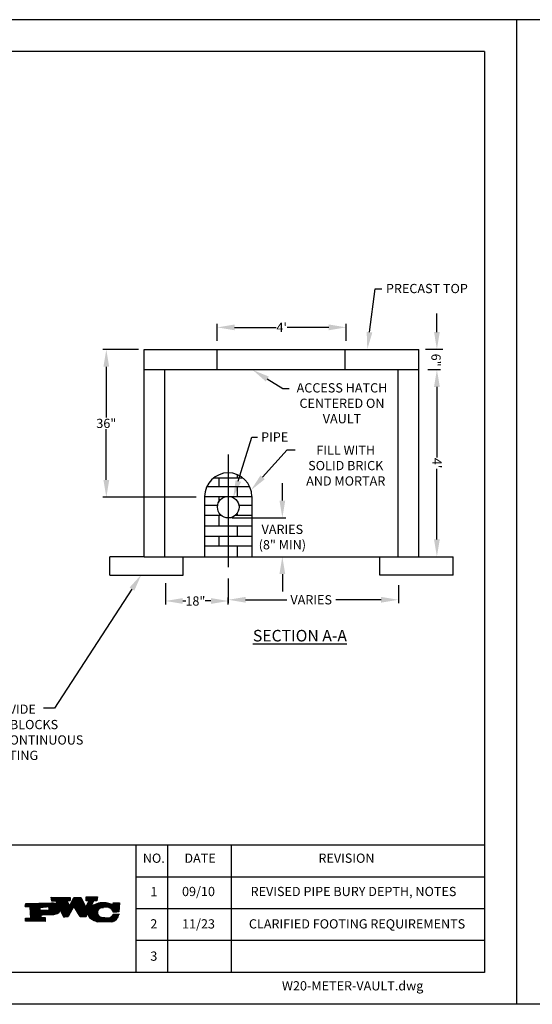
# Model space of a CAD drawing. Units: feet. Extents: x 0 to 22, y -4.4 to 8.5.
# Drawn here: x 6.7 to 11.1, y 0 to 8.5 of the extents above; entities that cross this region are included whole.
import ezdxf
from ezdxf import colors
from ezdxf.entities.mleader import LeaderData, LeaderLine
from ezdxf.enums import TextEntityAlignment as Align
from ezdxf.math import Vec2, Vec3

# ---------------------------------------------------------------- set-up
doc = ezdxf.new("R2010")
doc.units = ezdxf.units.FT
doc.header["$MEASUREMENT"] = 0
doc.linetypes.add('CENTER2', pattern=[1.125, 0.75, -0.125, 0.125, -0.125])
for name, color, linetype in [('PWC_DET_BORDER', 4, 'Continuous'), ('PWC_DET_BORDER_TXT', 2, 'Continuous'), ('PWC_DET_DETAIL', 7, 'Continuous'), ('PWC_DET_TEXT', 1, 'Continuous')]:
    doc.layers.add(name, color=color, linetype=linetype)
doc.styles.add('Arial', font='arial.ttf')
doc.styles.get("Standard").update_dxf_attribs({"font": 'arial.ttf', "height": 0.08})
doc.dimstyles.new('DETAILS', dxfattribs={"dimtxt": 0.08, "dimasz": 0.15, "dimexe": 0.03, "dimexo": 0.03, "dimgap": 0.01, "dimtad": 0, "dimtih": 1, "dimtoh": 1, "dimdec": 4, "dimzin": 0, "dimdsep": 46, "dimtxsty": 'Standard', "dimcen": 0.09, "dimadec": 0, "dimazin": 0, "dimtfac": 1, "dimtdec": 4, "dimtofl": 0, "dimtmove": 0, "dimatfit": 3, "dimfxl": 1, "dimtolj": 1, "dimtzin": 0, "dimarcsym": 0})

# ---------------------------------------------------------------- blocks, each defined once
blk = doc.blocks.new('*D7')
at = {"layer": 'Defpoints', "color": 0, "transparency": 16777216}
for p in [(7.451, 5.6695), (7.7582, 5.6695), (8.258, 4.3899)]:
    blk.add_point(p, dxfattribs=at)
at = {"layer": 'PWC_DET_TEXT', "color": 0, "lineweight": -2, "transparency": 16777216}
for p, q in [((7.7282, 5.6695), (7.421, 5.6695)), ((7.451, 5.5195), (7.451, 5.0805)), ((7.451, 4.5399), (7.451, 4.9788)), ((8.228, 4.3899), (7.421, 4.3899))]:
    blk.add_line(p, q, dxfattribs=at)
at = {"layer": 'PWC_DET_TEXT', "color": 0, "transparency": 16777216}
for points in [[(7.426, 5.5195), (7.476, 5.5195), (7.451, 5.6695)], [(7.426, 4.5399), (7.476, 4.5399), (7.451, 4.3899)]]:
    blk.add_solid(points, dxfattribs=at)
at = {"layer": 'PWC_DET_TEXT', "color": 0, "transparency": 16777216, "insert": (7.451, 5.0297), "char_height": 0.08, "attachment_point": 5}
blk.add_mtext('\\A1;36"', dxfattribs=at)
blk = doc.blocks.new('*D8')
at = {"layer": 'Defpoints', "color": 0, "transparency": 16777216}
for p in [(7.9628, 3.6762), (7.9628, 3.492), (8.5064, 3.4325)]:
    blk.add_point(p, dxfattribs=at)
at = {"layer": 'PWC_DET_TEXT', "color": 0, "lineweight": -2, "transparency": 16777216}
for p, q in [((7.9628, 3.6462), (7.9628, 3.462)), ((8.5064, 3.4625), (8.5064, 3.522)), ((8.1128, 3.492), (8.1386, 3.492)), ((8.3564, 3.492), (8.3051, 3.492))]:
    blk.add_line(p, q, dxfattribs=at)
at = {"layer": 'PWC_DET_TEXT', "color": 0, "transparency": 16777216}
for points in [[(8.1128, 3.517), (8.1128, 3.467), (7.9628, 3.492)], [(8.3564, 3.517), (8.3564, 3.467), (8.5064, 3.492)]]:
    blk.add_solid(points, dxfattribs=at)
at = {"layer": 'PWC_DET_TEXT', "color": 0, "transparency": 16777216, "insert": (8.2219, 3.492), "char_height": 0.08, "attachment_point": 5}
blk.add_mtext('\\A1;18"', dxfattribs=at)
blk = doc.blocks.new('*D9')
at = {"layer": 'Defpoints', "color": 0, "transparency": 16777216}
for p in [(8.5064, 3.7171), (9.9787, 3.6586), (8.5064, 3.5025)]:
    blk.add_point(p, dxfattribs=at)
at = {"layer": 'PWC_DET_TEXT', "color": 0, "lineweight": -2, "transparency": 16777216}
for p, q in [((8.5064, 3.6871), (8.5064, 3.4725)), ((9.9787, 3.6286), (9.9787, 3.4725)), ((8.6564, 3.5025), (9.0123, 3.5025)), ((9.8287, 3.5025), (9.4359, 3.5025))]:
    blk.add_line(p, q, dxfattribs=at)
at = {"layer": 'PWC_DET_TEXT', "color": 0, "transparency": 16777216}
for points in [[(8.6564, 3.5275), (8.6564, 3.4775), (8.5064, 3.5025)], [(9.8287, 3.5275), (9.8287, 3.4775), (9.9787, 3.5025)]]:
    blk.add_solid(points, dxfattribs=at)
at = {"layer": 'PWC_DET_TEXT', "color": 0, "transparency": 16777216, "insert": (9.2241, 3.5025), "char_height": 0.08, "attachment_point": 5}
blk.add_mtext('\\A1;VARIES', dxfattribs=at)
blk = doc.blocks.new('*D12')
at = {"layer": 'Defpoints', "color": 0, "transparency": 16777216}
for p in [(8.4116, 5.8611), (8.4116, 5.7154), (9.5262, 5.7154)]:
    blk.add_point(p, dxfattribs=at)
at = {"layer": 'PWC_DET_TEXT', "color": 0, "lineweight": -2, "transparency": 16777216}
for p, q in [((8.4116, 5.7454), (8.4116, 5.8911)), ((9.5262, 5.7454), (9.5262, 5.8911)), ((8.5616, 5.8611), (8.9205, 5.8611)), ((9.3762, 5.8611), (9.0174, 5.8611))]:
    blk.add_line(p, q, dxfattribs=at)
at = {"layer": 'PWC_DET_TEXT', "color": 0, "transparency": 16777216}
for points in [[(8.5616, 5.8861), (8.5616, 5.8361), (8.4116, 5.8611)], [(9.3762, 5.8861), (9.3762, 5.8361), (9.5262, 5.8611)]]:
    blk.add_solid(points, dxfattribs=at)
at = {"layer": 'PWC_DET_TEXT', "color": 0, "transparency": 16777216, "insert": (8.9689, 5.8611), "char_height": 0.08, "attachment_point": 5}
blk.add_mtext("\\A1;4'", dxfattribs=at)
blk = doc.blocks.new('*D13')
at = {"layer": 'Defpoints', "color": 0, "transparency": 16777216}
for p in [(8.5064, 4.212), (8.9744, 4.212), (8.7374, 3.8755)]:
    blk.add_point(p, dxfattribs=at)
at = {"layer": 'PWC_DET_TEXT', "color": 0, "lineweight": -2, "transparency": 16777216}
for p, q in [((8.9744, 4.362), (8.9744, 4.512)), ((8.5364, 4.212), (9.0044, 4.212)), ((8.7674, 3.8755), (9.0044, 3.8755)), ((8.9744, 3.7255), (8.9744, 3.5755))]:
    blk.add_line(p, q, dxfattribs=at)
at = {"layer": 'PWC_DET_TEXT', "color": 0, "transparency": 16777216}
for points in [[(8.9494, 4.362), (8.9994, 4.362), (8.9744, 4.212)], [(8.9494, 3.7255), (8.9994, 3.7255), (8.9744, 3.8755)]]:
    blk.add_solid(points, dxfattribs=at)
at = {"layer": 'PWC_DET_TEXT', "color": 0, "transparency": 16777216, "insert": (8.9744, 4.0456), "char_height": 0.08, "attachment_point": 5}
blk.add_mtext('\\A1;VARIES\\P(8" MIN)', dxfattribs=at)
blk = doc.blocks.new('*D14')
at = {"layer": 'Defpoints', "color": 0, "transparency": 16777216}
for p in [(10.2027, 5.4957), (10.1842, 3.8756), (10.3119, 3.8756)]:
    blk.add_point(p, dxfattribs=at)
at = {"layer": 'PWC_DET_TEXT', "color": 0, "lineweight": -2, "transparency": 16777216}
for p, q in [((10.2327, 5.4957), (10.3419, 5.4957)), ((10.3119, 5.3457), (10.3119, 4.7341)), ((10.3119, 4.0256), (10.3119, 4.6372)), ((10.2142, 3.8756), (10.3419, 3.8756))]:
    blk.add_line(p, q, dxfattribs=at)
at = {"layer": 'PWC_DET_TEXT', "color": 0, "transparency": 16777216}
for points in [[(10.2869, 5.3457), (10.3369, 5.3457), (10.3119, 5.4957)], [(10.2869, 4.0256), (10.3369, 4.0256), (10.3119, 3.8756)]]:
    blk.add_solid(points, dxfattribs=at)
at = {"layer": 'PWC_DET_TEXT', "color": 0, "transparency": 16777216, "insert": (10.3119, 4.6856), "char_height": 0.08, "attachment_point": 5, "rotation": 270}
blk.add_mtext("\\A1;4'", dxfattribs=at)

msp = doc.modelspace()

# ---------------------------------------------------------------- linework, layer by layer
at = {"layer": 'PWC_DET_BORDER'}
for p, q in [((22, 8.525), (0, 8.525)), ((11, 8.525), (11, 0)), ((10.725, 8.25), (0.275, 8.25)), ((10.725, 8.25), (10.725, 0.275)), ((0.275, 1.38), (10.725, 1.38)), ((7.705, 1.38), (7.705, 0.28)), ((7.98, 1.38), (7.98, 0.28)), ((8.53, 1.38), (8.53, 0.28)), ((7.705, 1.105), (10.725, 1.105)), ((7.705, 0.83), (10.725, 0.83)), ((7.705, 0.555), (10.725, 0.555)), ((10.725, 0.275), (0.275, 0.275)), ((22, 0), (0, 0))]:
    msp.add_line(p, q, dxfattribs=at)
at = {"layer": 'PWC_DET_BORDER_TXT'}
for p, q in [((6.748, 0.84567), (6.75366, 0.87308)), ((6.75025, 0.85654), (7.03203, 0.85654)), ((6.75114, 0.86087), (7.02767, 0.86087)), ((6.75204, 0.86521), (7.02232, 0.86521)), ((6.75293, 0.86954), (7.01547, 0.86954)), ((6.75366, 0.87308), (6.97878, 0.87715)), ((6.79715, 0.87387), (7.0057, 0.87387)), ((6.9736, 0.92659), (7.1383, 0.92555)), ((6.97888, 0.89362), (6.9736, 0.92659)), ((6.97372, 0.92584), (7.09259, 0.92584)), ((6.97442, 0.9215), (7.13827, 0.9215)), ((6.97511, 0.91717), (7.13824, 0.91717)), ((6.9758, 0.91284), (7.13822, 0.91284)), ((6.9765, 0.90851), (7.13819, 0.90851)), ((6.97719, 0.90418), (7.13816, 0.90418)), ((6.97788, 0.89985), (7.13813, 0.89985)), ((6.97858, 0.89552), (7.11187, 0.89552)), ((7.01731, 0.89337), (6.97888, 0.89362)), ((7.03354, 0.85484), (7.01731, 0.89337)), ((7.01823, 0.89119), (7.11377, 0.89119)), ((7.02005, 0.88686), (7.11566, 0.88686)), ((7.02188, 0.88253), (7.11755, 0.88253)), ((7.0237, 0.8782), (7.11944, 0.8782)), ((7.02553, 0.87387), (7.12133, 0.87387)), ((7.02735, 0.86954), (7.12323, 0.86954)), ((7.02917, 0.86521), (7.12512, 0.86521)), ((7.031, 0.86087), (7.12701, 0.86087)), ((7.03282, 0.85654), (7.1289, 0.85654)), ((7.11067, 0.89827), (7.13232, 0.84872)), ((7.13812, 0.8981), (7.11067, 0.89827)), ((7.13232, 0.84872), (7.17124, 0.92534)), ((7.13629, 0.85654), (7.26755, 0.85654)), ((7.1383, 0.92555), (7.13812, 0.8981)), ((7.13849, 0.86087), (7.26528, 0.86087)), ((7.14069, 0.86521), (7.263, 0.86521)), ((7.14289, 0.86954), (7.26073, 0.86954)), ((7.14509, 0.87387), (7.25846, 0.87387)), ((7.14729, 0.8782), (7.25618, 0.8782)), ((7.14949, 0.88253), (7.25391, 0.88253)), ((7.15169, 0.88686), (7.25163, 0.88686)), ((7.15389, 0.89119), (7.24936, 0.89119)), ((7.15609, 0.89552), (7.24708, 0.89552)), ((7.15829, 0.89985), (7.24481, 0.89985)), ((7.16049, 0.90418), (7.24253, 0.90418)), ((7.16269, 0.90851), (7.24026, 0.90851)), ((7.16489, 0.91284), (7.23798, 0.91284)), ((7.16709, 0.91717), (7.23571, 0.91717)), ((7.16929, 0.9215), (7.23344, 0.9215)), ((7.17124, 0.92534), (7.23162, 0.92495)), ((7.23162, 0.92495), (7.27502, 0.84233)), ((7.27502, 0.84233), (7.30282, 0.89705)), ((7.27537, 0.89723), (7.27558, 0.93017)), ((7.30282, 0.89705), (7.27537, 0.89723)), ((7.27538, 0.89985), (7.36925, 0.89985)), ((7.27541, 0.90418), (7.37, 0.90418)), ((7.27544, 0.90851), (7.37075, 0.90851)), ((7.27547, 0.91284), (7.3715, 0.91284)), ((7.27549, 0.91717), (7.37225, 0.91717)), ((7.27552, 0.9215), (7.373, 0.9215)), ((7.27555, 0.92584), (7.37375, 0.92584)), ((7.27558, 0.93017), (7.37439, 0.92954)), ((7.28224, 0.85654), (7.32079, 0.85654)), ((7.28444, 0.86087), (7.32299, 0.86087)), ((7.28664, 0.86521), (7.32519, 0.86521)), ((7.28884, 0.86954), (7.32739, 0.86954)), ((7.29104, 0.87387), (7.32959, 0.87387)), ((7.29324, 0.8782), (7.33179, 0.8782)), ((7.29544, 0.88253), (7.33399, 0.88253)), ((7.29764, 0.88686), (7.33619, 0.88686)), ((7.29984, 0.89119), (7.33839, 0.89119)), ((7.30204, 0.89552), (7.34059, 0.89552)), ((7.34125, 0.89681), (7.31345, 0.84209)), ((7.33527, 0.85654), (7.56448, 0.85654)), ((7.36869, 0.89664), (7.34125, 0.89681)), ((7.34345, 0.86087), (7.50443, 0.86087)), ((7.35281, 0.86521), (7.49513, 0.86521)), ((7.36392, 0.86954), (7.4841, 0.86954)), ((7.37439, 0.92954), (7.36869, 0.89664)), ((7.378, 0.87387), (7.47011, 0.87387)), ((7.39977, 0.8782), (7.44847, 0.8782)), ((7.51119, 0.8573), (7.51133, 0.87926)), ((7.51121, 0.86087), (7.56482, 0.86087)), ((7.51124, 0.86521), (7.56516, 0.86521)), ((7.51126, 0.86954), (7.56549, 0.86954)), ((7.51129, 0.87387), (7.56583, 0.87387)), ((7.51132, 0.8782), (7.56617, 0.8782)), ((7.51133, 0.87926), (7.56622, 0.87891)), ((7.56622, 0.87891), (7.56025, 0.80209)), ((6.79192, 0.84539), (6.748, 0.84567)), ((6.74846, 0.84788), (7.17041, 0.84788)), ((6.74935, 0.85221), (7.13079, 0.85221)), ((6.79678, 0.74654), (6.79192, 0.84539)), ((6.79201, 0.84355), (6.92468, 0.84355)), ((6.79222, 0.83922), (6.87972, 0.83922)), ((6.79243, 0.83489), (6.87969, 0.83489)), ((6.79265, 0.83056), (6.87966, 0.83056)), ((6.79286, 0.82623), (6.87964, 0.82623)), ((6.79307, 0.8219), (6.87961, 0.8219)), ((6.79329, 0.81757), (6.87958, 0.81757)), ((6.7935, 0.81324), (6.87955, 0.81324)), ((6.79371, 0.80891), (7.04704, 0.80891)), ((6.79393, 0.80458), (7.04503, 0.80458)), ((6.79414, 0.80024), (7.04234, 0.80024)), ((6.79435, 0.79591), (7.03881, 0.79591)), ((6.79456, 0.79158), (7.03409, 0.79158)), ((6.79478, 0.78725), (7.02728, 0.78725)), ((6.79499, 0.78292), (7.01477, 0.78292)), ((6.7952, 0.77859), (6.99721, 0.77859)), ((6.79542, 0.77426), (6.89856, 0.77426)), ((6.79563, 0.76993), (6.88477, 0.76993)), ((6.87955, 0.81189), (6.87972, 0.83934)), ((6.87972, 0.83934), (6.93465, 0.84449)), ((6.88479, 0.77343), (6.88465, 0.75147)), ((6.96717, 0.7784), (6.88479, 0.77343)), ((6.93993, 0.81151), (6.88504, 0.81186)), ((6.94701, 0.84355), (7.16794, 0.84355)), ((6.94708, 0.81324), (7.04849, 0.81324)), ((6.95257, 0.83922), (7.16546, 0.83922)), ((6.9526, 0.81757), (7.04943, 0.81757)), ((6.95521, 0.83489), (7.16299, 0.83489)), ((6.95522, 0.8219), (7.04989, 0.8219)), ((6.95637, 0.83056), (7.16052, 0.83056)), ((6.95638, 0.82623), (7.0499, 0.82623)), ((7.08232, 0.75571), (7.04983, 0.82729)), ((7.05031, 0.82623), (7.15805, 0.82623)), ((7.05228, 0.8219), (7.15557, 0.8219)), ((7.05424, 0.81757), (7.1531, 0.81757)), ((7.05621, 0.81324), (7.15063, 0.81324)), ((7.05818, 0.80891), (7.14816, 0.80891)), ((7.06014, 0.80458), (7.14568, 0.80458)), ((7.06211, 0.80024), (7.14321, 0.80024)), ((7.06407, 0.79591), (7.14074, 0.79591)), ((7.06604, 0.79158), (7.13827, 0.79158)), ((7.068, 0.78725), (7.1358, 0.78725)), ((7.06997, 0.78292), (7.13332, 0.78292)), ((7.07193, 0.77859), (7.13085, 0.77859)), ((7.0739, 0.77426), (7.12838, 0.77426)), ((7.07587, 0.76993), (7.12591, 0.76993)), ((7.17075, 0.84848), (7.12078, 0.76096)), ((7.13409, 0.85221), (7.26983, 0.85221)), ((7.22509, 0.7603), (7.17075, 0.84848)), ((7.17112, 0.84788), (7.2721, 0.84788)), ((7.17379, 0.84355), (7.27438, 0.84355)), ((7.17645, 0.83922), (7.42682, 0.83922)), ((7.17912, 0.83489), (7.4026, 0.83489)), ((7.18179, 0.83056), (7.3933, 0.83056)), ((7.18446, 0.82623), (7.38753, 0.82623)), ((7.18713, 0.8219), (7.38333, 0.8219)), ((7.1898, 0.81757), (7.38014, 0.81757)), ((7.19247, 0.81324), (7.37771, 0.81324)), ((7.19513, 0.80891), (7.37589, 0.80891)), ((7.1978, 0.80458), (7.37461, 0.80458)), ((7.20047, 0.80024), (7.37381, 0.80024)), ((7.20314, 0.79591), (7.29533, 0.79591)), ((7.20581, 0.79158), (7.29282, 0.79158)), ((7.20848, 0.78725), (7.29031, 0.78725)), ((7.21115, 0.78292), (7.2878, 0.78292)), ((7.21382, 0.77859), (7.28529, 0.77859)), ((7.21648, 0.77426), (7.28278, 0.77426)), ((7.21915, 0.76993), (7.28027, 0.76993)), ((7.2967, 0.79827), (7.2745, 0.75998)), ((7.27564, 0.84355), (7.31419, 0.84355)), ((7.27784, 0.84788), (7.31639, 0.84788)), ((7.28004, 0.85221), (7.31859, 0.85221)), ((7.29324, 0.78292), (7.37515, 0.78292)), ((7.29332, 0.77859), (7.37668, 0.77859)), ((7.29361, 0.78725), (7.37413, 0.78725)), ((7.29386, 0.77426), (7.37877, 0.77426)), ((7.29444, 0.79158), (7.37357, 0.79158)), ((7.29487, 0.76993), (7.38154, 0.76993)), ((7.29576, 0.79591), (7.37347, 0.79591)), ((7.31537, 0.84355), (7.56347, 0.84355)), ((7.3214, 0.84788), (7.56381, 0.84788)), ((7.32799, 0.85221), (7.56415, 0.85221)), ((7.43971, 0.84129), (7.40674, 0.836)), ((7.47196, 0.83922), (7.56314, 0.83922)), ((7.48162, 0.83489), (7.5628, 0.83489)), ((7.48831, 0.83056), (7.56246, 0.83056)), ((7.49348, 0.82623), (7.56212, 0.82623)), ((7.49767, 0.8219), (7.56179, 0.8219)), ((7.50113, 0.81757), (7.56145, 0.81757)), ((7.50399, 0.81324), (7.56111, 0.81324)), ((7.50479, 0.76993), (7.55777, 0.76993)), ((7.50637, 0.80891), (7.56078, 0.80891)), ((7.50759, 0.77426), (7.55893, 0.77426)), ((7.50831, 0.80458), (7.56044, 0.80458)), ((7.50986, 0.80024), (7.5426, 0.80024)), ((7.50986, 0.77859), (7.55984, 0.77859)), ((7.5107, 0.78045), (7.5656, 0.7801)), ((7.56025, 0.80209), (7.5108, 0.79692)), ((6.75269, 0.71937), (6.75286, 0.74682)), ((6.92287, 0.71829), (6.75269, 0.71937)), ((6.75271, 0.72229), (6.9229, 0.72229)), ((6.75273, 0.72662), (6.92293, 0.72662)), ((6.75276, 0.73095), (6.92295, 0.73095)), ((6.75279, 0.73528), (6.92298, 0.73528)), ((6.75282, 0.73962), (6.92301, 0.73962)), ((6.75284, 0.74395), (6.92304, 0.74395)), ((6.75286, 0.74682), (6.79678, 0.74654)), ((6.79584, 0.7656), (6.88474, 0.7656)), ((6.79606, 0.76127), (6.88471, 0.76127)), ((6.79627, 0.75694), (6.88469, 0.75694)), ((6.79648, 0.75261), (6.88466, 0.75261)), ((6.7967, 0.74828), (6.92306, 0.74828)), ((6.88465, 0.75147), (6.92308, 0.75123)), ((6.92308, 0.75123), (6.92287, 0.71829)), ((7.07783, 0.7656), (7.12343, 0.7656)), ((7.0798, 0.76127), (7.12096, 0.76127)), ((7.08176, 0.75694), (7.09133, 0.75694)), ((7.12078, 0.76096), (7.08232, 0.75571)), ((7.22182, 0.7656), (7.27776, 0.7656)), ((7.22449, 0.76127), (7.27524, 0.76127)), ((7.2745, 0.75998), (7.22509, 0.7603)), ((7.29638, 0.7656), (7.38517, 0.7656)), ((7.29847, 0.76127), (7.39001, 0.76127)), ((7.30123, 0.75694), (7.39699, 0.75694)), ((7.30486, 0.75261), (7.41793, 0.75261)), ((7.30972, 0.74828), (7.4662, 0.74828)), ((7.31677, 0.74395), (7.54449, 0.74395)), ((7.32275, 0.73962), (7.54092, 0.73962)), ((7.32869, 0.73528), (7.53679, 0.73528)), ((7.33548, 0.73095), (7.53197, 0.73095)), ((7.34346, 0.72662), (7.52624, 0.72662)), ((7.35324, 0.72229), (7.5192, 0.72229)), ((7.36647, 0.71796), (7.50991, 0.71796)), ((7.50479, 0.7146), (7.37853, 0.7154)), ((7.40622, 0.75366), (7.47206, 0.74775)), ((7.47406, 0.74828), (7.54759, 0.74828)), ((7.48494, 0.75261), (7.55029, 0.75261)), ((7.49192, 0.75694), (7.55262, 0.75694)), ((7.49719, 0.76127), (7.55463, 0.76127)), ((7.50138, 0.7656), (7.55634, 0.7656))]:
    msp.add_line(p, q, dxfattribs=at)
for centre, radius, start, end in [((6.98465, 0.81319), 0.06423, 40.428943, 95.242925), ((7.42417, 0.69864), 0.18121, 88.480071, 127.664175), ((7.42423, 0.70088), 0.17897, 60.931069, 88.480093), ((6.93965, 0.82838), 0.01687, 270.968803, 107.230413), ((6.98154, 0.87988), 0.10249, 261.94108, 290.013068), ((7.00859, 0.82415), 0.04136, 281.188398, 4.345678), ((7.33503, 0.78156), 0.04181, 156.43862, 246.438348), ((7.41563, 0.79477), 0.04218, 102.165961, 257.108121), ((7.45211, 0.78201), 0.06056, 14.248365, 101.810767), ((7.45869, 0.80274), 0.05659, 283.672689, 336.803281), ((7.48058, 0.79299), 0.08056, 283.436495, 350.816239), ((7.3979, 0.83637), 0.1225, 229.484717, 260.902155)]:
    msp.add_arc(centre, radius, start, end, dxfattribs=at)
at = {"layer": 'PWC_DET_DETAIL'}
for p, q in [((7.77727, 3.87557), (7.77727, 5.67068)), ((7.77727, 5.67068), (10.15687, 5.67068)), ((8.40995, 5.49327), (8.40995, 5.67068)), ((9.51933, 5.49327), (9.51933, 5.67068)), ((10.15687, 3.87557), (10.15687, 5.67068)), ((10.15687, 5.49327), (7.77727, 5.49327)), ((7.9566, 3.87557), (7.9566, 5.49327)), ((9.97754, 3.87557), (9.97754, 5.49327)), ((8.38172, 4.55929), (8.63056, 4.55929)), ((8.42403, 4.55929), (8.42403, 4.4837)), ((8.58218, 4.58688), (8.58218, 4.55975)), ((8.32108, 4.4837), (8.6912, 4.4837)), ((8.58218, 4.4837), (8.58218, 4.39781)), ((8.30193, 4.39781), (8.71036, 4.39781)), ((8.30193, 4.39735), (8.30193, 3.87557)), ((8.42403, 4.39781), (8.42403, 4.34864)), ((8.71036, 4.39735), (8.71036, 3.87557)), ((8.30193, 4.32222), (8.41466, 4.32222)), ((8.59762, 4.32222), (8.71036, 4.32222)), ((8.30193, 4.23633), (8.44284, 4.23633)), ((8.42403, 4.23633), (8.42403, 4.14356)), ((8.56945, 4.23633), (8.71036, 4.23633)), ((8.58218, 4.25085), (8.58218, 4.23633)), ((8.30193, 4.14356), (8.71036, 4.14356)), ((8.58218, 4.14356), (8.58218, 4.05423)), ((8.30193, 4.05423), (8.71036, 4.05423)), ((8.42403, 4.05423), (8.42403, 3.96834)), ((8.30193, 3.96834), (8.71036, 3.96834)), ((8.58218, 3.96834), (8.58218, 3.87557)), ((7.77727, 3.87557), (7.48045, 3.87557)), ((7.48045, 3.71685), (7.48045, 3.87557)), ((7.77727, 3.87557), (10.15687, 3.87557)), ((8.11532, 3.71685), (8.11532, 3.87557)), ((9.81882, 3.71685), (9.81882, 3.87557)), ((10.15687, 3.87557), (10.4537, 3.87557)), ((10.4537, 3.71685), (10.4537, 3.87557)), ((7.48045, 3.71685), (8.11532, 3.71685)), ((10.4537, 3.71685), (9.81882, 3.71685))]:
    msp.add_line(p, q, dxfattribs=at)
msp.add_circle((8.50614, 4.30466), 0.09315, dxfattribs=at)
msp.add_arc((8.50614, 4.39735), 0.20422, 360, 180, dxfattribs=at)
at = {"layer": 'PWC_DET_TEXT'}
for p, q in [((10.36204, 5.67068), (10.21187, 5.67068)), ((8.50614, 4.75971), (8.50637, 3.78569))]:
    msp.add_line(p, q, dxfattribs=at)

# ---------------------------------------------------------------- texts
at = {"layer": 'PWC_DET_BORDER_TXT', "style": 'Arial'}
for s, p in [('NO.', (7.86213, 1.20016)), ('DATE', (8.26245, 1.20016)), ('REVISION', (9.5293, 1.20016)), ('09/10', (8.24866, 0.91188)), ('1', (7.86213, 0.90988)), ('REVISED PIPE BURY DEPTH, NOTES', (9.59016, 0.91188)), ('2', (7.86213, 0.63149)), ('11/23', (8.24866, 0.63149)), ('CLARIFIED FOOTING REQUIREMENTS', (9.62081, 0.63149)), ('3', (7.86213, 0.35212)), ('W20-METER-VAULT.dwg', (9.58265, 0.09522))]:
    msp.add_text(s, height=0.08, dxfattribs=at).set_placement(p, align=Align.BOTTOM_CENTER)
at = {"layer": 'PWC_DET_TEXT', "insert": (9.87075, 6.23742), "char_height": 0.08, "attachment_point": 1, "style": 'Arial'}
msp.add_mtext('PRECAST TOP', dxfattribs=at)
at = {"layer": 'PWC_DET_TEXT', "insert": (10.30425, 5.57713), "char_height": 0.08, "attachment_point": 5, "rotation": 270, "style": 'Arial'}
msp.add_mtext('\\A1;6"', dxfattribs=at)
at = {"layer": 'PWC_DET_TEXT', "char_height": 0.08, "style": 'Arial'}
for s, insert, width, attachment_point in [('ACCESS HATCH CENTERED ON VAULT', (9.49037, 5.1937), 0.9056487, 5), ('PIPE', (8.90795, 4.90203), 0.812626, 5), ('FILL WITH SOLID BRICK AND MORTAR', (9.52293, 4.65409), 0.812626, 5), ('PROVIDE\\PCAP BLOCKS\\PAS CONTINUOUS FOOTING ', (6.38748, 2.59549), 1, 1)]:
    msp.add_mtext(s, dxfattribs=dict(at, insert=insert, width=width, attachment_point=attachment_point))
at = {"layer": 'PWC_DET_TEXT', "linetype": 'CENTER2', "insert": (8.71952, 3.24163), "char_height": 0.1, "width": 1.0714052, "attachment_point": 1, "style": 'Arial'}
msp.add_mtext('{\\LSECTION A-A}', dxfattribs=at)

# ---------------------------------------------------------------- dimensions: what is measured, and where the dimension line sits
at = {"layer": 'PWC_DET_TEXT'}
dim = msp.add_aligned_dim(p1=(9.52622, 5.71535), p2=(8.41164, 5.71535), distance=-0.14573, text="4'", dimstyle='DETAILS', dxfattribs=at)
dim.commit()
dim.dimension.update_dxf_attribs({"geometry": '*D12', "text_midpoint": (8.96893, 5.86108)})
dim = msp.add_linear_dim(base=(7.45103, 5.66946), p1=(8.25802, 4.38987), p2=(7.7582, 5.66946), angle=90, text='36"', dimstyle='DETAILS', dxfattribs=at)
dim.commit()
dim.dimension.update_dxf_attribs({"geometry": '*D7', "text_midpoint": (7.45103, 5.02967)})
dim = msp.add_linear_dim(base=(10.31187, 3.87557), p1=(10.20274, 5.49573), p2=(10.18422, 3.87557), angle=270, text="4'", dimstyle='DETAILS', dxfattribs=at)
dim.commit()
dim.dimension.update_dxf_attribs({"geometry": '*D14', "text_midpoint": (10.31187, 4.68565), "text_rotation": 270})
dim = msp.add_linear_dim(base=(8.97437, 4.21202), p1=(8.73743, 3.87552), p2=(8.50637, 4.21202), angle=90, text='VARIES\\P(8" MIN)', dimstyle='DETAILS', override={"dimtmove": 2}, dxfattribs=at)
dim.commit()
dim.dimension.update_dxf_attribs({"geometry": '*D13', "text_midpoint": (8.97437, 4.04564), "dimtype": 160})
for base, p1, p2, text, picture, middle in [((7.96279, 3.49203), (8.50637, 3.43254), (7.96279, 3.67616), '18"', '*D8', (8.22186, 3.49203)), ((8.50637, 3.50251), (9.9787, 3.65859), (8.50637, 3.71709), 'VARIES', '*D9', (9.22414, 3.50251))]:
    dim = msp.add_linear_dim(base=base, p1=p1, p2=p2, angle=180, text=text, dimstyle='DETAILS', dxfattribs=at)
    dim.commit()
    dim.dimension.update_dxf_attribs({"geometry": picture, "text_midpoint": middle, "dimtype": 160})

# ---------------------------------------------------------------- leaders
ml = msp.add_multileader_mtext('Standard', dxfattribs=at)
ml.set_content('')
ml.set_leader_properties()
ml.build(insert=Vec2(0, 0))
ml.multileader.update_dxf_attribs({"has_dogleg": 0, "text_right_attachment_type": 6, "dogleg_length": 0, "arrow_head_size": 0.15})
ctx = ml.context
ctx.base_point, ctx.char_height, ctx.arrow_head_size, ctx.landing_gap_size, ctx.plane_origin = Vec3(9.83485, 6.19609), 0.18, 0.15, 0.09, Vec3(9.70961, 5.67068)
ctx.right_attachment = 6
notes = []
notes.append((ctx, [(0, (1, 1, 0), (9.83485, 6.19609), (1, 0), 0, [(0, [(9.70961, 5.67068), (9.777, 6.19609)], 0, [])])]))
ctx.mtext, ml.multileader.dxf.content_type = None, 0
ml = msp.add_multileader_mtext('Standard', dxfattribs=at)
ml.set_content('')
ml.set_leader_properties()
ml.build(insert=Vec2(0, 0))
ml.multileader.update_dxf_attribs({"has_dogleg": 0, "text_right_attachment_type": 6, "dogleg_length": 0, "arrow_head_size": 0.15})
ctx = ml.context
ctx.base_point, ctx.char_height, ctx.arrow_head_size, ctx.landing_gap_size, ctx.plane_origin = Vec3(10.31187, 5.98031), 0.18, 0.15, 0.09, Vec3(10.31187, 5.67068)
ctx.right_attachment = 6
notes.append((ctx, [(0, (1, 1, 0), (10.31187, 5.98031), (1, 0), 0, [(0, [(10.31187, 5.67068)], 0, [])])]))
ctx.mtext, ml.multileader.dxf.content_type = None, 0
ml = msp.add_multileader_mtext('Standard', dxfattribs=at)
ml.set_content('')
ml.set_leader_properties()
ml.build(insert=Vec2(0, 0))
ml.multileader.update_dxf_attribs({"has_dogleg": 0, "text_right_attachment_type": 6, "dogleg_length": 0, "arrow_head_size": 0.15})
ctx = ml.context
ctx.base_point, ctx.char_height, ctx.arrow_head_size, ctx.landing_gap_size, ctx.plane_origin = Vec3(9.03378, 5.33072), 0.18, 0.15, 0.09, Vec3(8.71652, 5.49327)
ctx.right_attachment = 6
notes.append((ctx, [(0, (1, 1, 0), (9.03378, 5.33072), (1, 0), 0, [(0, [(8.71652, 5.49327), (8.97812, 5.33072)], 0, [])])]))
ctx.mtext, ml.multileader.dxf.content_type = None, 0
ml = msp.add_multileader_mtext('Standard', dxfattribs=at)
ml.set_content('')
ml.set_leader_properties()
ml.build(insert=Vec2(0, 0))
ml.multileader.update_dxf_attribs({"has_dogleg": 0, "text_right_attachment_type": 6, "dogleg_length": 0, "arrow_head_size": 0.15})
ctx = ml.context
ctx.base_point, ctx.char_height, ctx.arrow_head_size, ctx.landing_gap_size, ctx.plane_origin = Vec3(8.75887, 4.91079), 0.18, 0.15, 0.09, Vec3(8.5494, 4.38715)
ctx.right_attachment = 6
notes.append((ctx, [(0, (1, 1, 0), (8.75887, 4.91079), (1, 0), 0, [(0, [(8.5494, 4.38715), (8.70918, 4.91079)], 0, [])])]))
ctx.mtext, ml.multileader.dxf.content_type = None, 0
ml = msp.add_multileader_mtext('Standard', dxfattribs=at)
ml.set_content('')
ml.set_leader_properties()
ml.build(insert=Vec2(0, 0))
ml.multileader.update_dxf_attribs({"has_dogleg": 0, "text_right_attachment_type": 6, "dogleg_length": 0, "arrow_head_size": 0.15})
ctx = ml.context
ctx.base_point, ctx.char_height, ctx.arrow_head_size, ctx.landing_gap_size, ctx.plane_origin = Vec3(9.08445, 4.80015), 0.18, 0.15, 0.09, Vec3(8.79817, 4.447)
ctx.right_attachment = 6
notes.append((ctx, [(0, (1, 1, 0), (9.08445, 4.80015), (1, 0), 0, [(0, [(8.70305, 4.45148), (9.01722, 4.80015)], 0, [])])]))
ctx.mtext, ml.multileader.dxf.content_type = None, 0
ml = msp.add_multileader_mtext('Standard', dxfattribs=at)
ml.set_content('')
ml.set_leader_properties()
ml.build(insert=Vec2(0, 0))
ml.multileader.update_dxf_attribs({"has_dogleg": 0, "text_right_attachment_type": 6, "dogleg_length": 0, "arrow_head_size": 0.15})
ctx = ml.context
ctx.base_point, ctx.char_height, ctx.arrow_head_size, ctx.landing_gap_size, ctx.plane_origin = Vec3(6.90739, 2.56295), 0.18, 0.15, 0.09, Vec3(7.75415, 3.72052)
ctx.right_attachment = 6
notes.append((ctx, [(0, (1, 1, 0), (6.90739, 2.56295), (-1, 0), 0, [(0, [(7.75415, 3.72052), (7.00309, 2.56295)], 0, [])])]))
ctx.mtext, ml.multileader.dxf.content_type = None, 0
for ctx, leaders in notes:
    for number, flags, end, landing, length, lines in leaders:
        leader = LeaderData()
        leader.index, (leader.has_last_leader_line, leader.has_dogleg_vector, leader.attachment_direction) = number, flags
        leader.last_leader_point, leader.dogleg_vector, leader.dogleg_length = Vec3(end), Vec3(landing), length
        for number, points, colour, breaks in lines:
            line = LeaderLine()
            line.index, line.vertices, line.color, line.breaks = number, Vec3.list(points), colors.encode_raw_color(colour), breaks
            leader.lines.append(line)
        ctx.leaders.append(leader)

doc.saveas('drawing.dxf')
